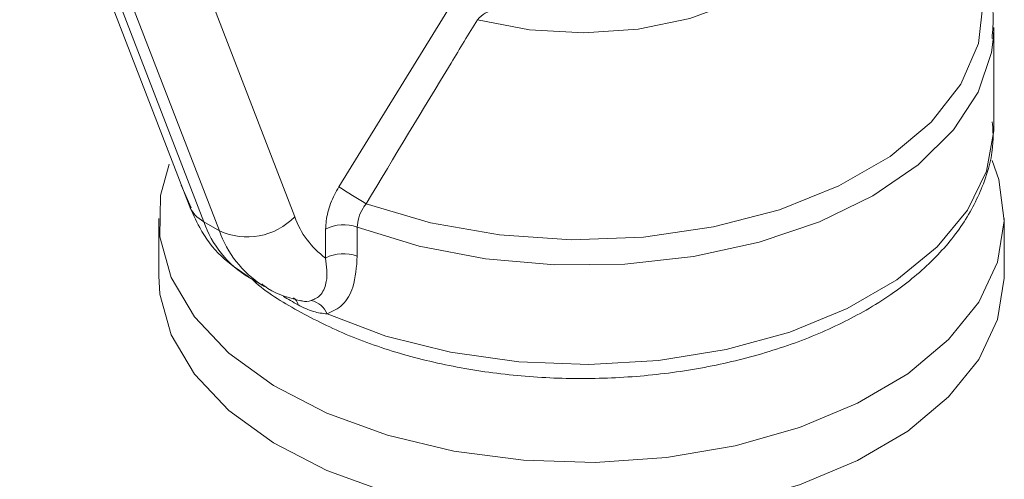
# Paper-space layout 'Sheet4' of a CAD drawing. Units: inches. Extents: x 0.6 to 17.5, y 0.2 to 10.8.
# Drawn here: x 2.1 to 2.1, y 6.8 to 6.8 of the extents above; entities that cross this region are included whole.
import ezdxf

# ---------------------------------------------------------------- set-up
doc = ezdxf.new("R2010")
doc.units = ezdxf.units.IN
doc.header["$MEASUREMENT"] = 0

psp = doc.layouts.new('Sheet4')

# ---------------------------------------------------------------- linework, layer by layer
at = {"color": 7, "linetype": 'Continuous', "lineweight": 15}
for p, q in [((2.0613969722, 6.8017941299), (2.0697406127, 6.7801390636)), ((2.0664265649, 6.8016840292), (2.074948959, 6.7795650262)), ((2.0623643263, 6.8003504823), (2.0704682584, 6.7793175547)), ((2.0712342908, 6.7788753337), (2.0631303587, 6.7999082613)), ((2.0771237933, 6.7810468588), (2.0827048905, 6.7900817038)), ((2.1093922044, 6.7888899792), (2.109376128, 6.7884235369)), ((2.1093922044, 6.7840050233), (2.1093922044, 6.7888899792)), ((2.0693590818, 6.7811292882), (2.0698417926, 6.779998948)), ((2.0682463711, 6.7794800263), (2.0682463711, 6.776656156)), ((2.0712342908, 6.7788753337), (2.0704682584, 6.7793175547)), ((2.1099130377, 6.776656156), (2.1099130377, 6.7794800263)), ((2.0764665405, 6.7775322293), (2.0764665405, 6.7789552283)), ((2.0780303822, 6.7790504808), (2.0780303822, 6.7776274818)), ((2.0726959121, 6.7765660354), (2.0734619445, 6.7761238144))]:
    psp.add_line(p, q, dxfattribs=at)
at = {"color": 7, "linetype": 'Continuous', "lineweight": 15, "flags": 128}
for points in [[(2.1001586247, 6.7986330562), (2.1010157393, 6.797154449), (2.1012887703, 6.795603235), (2.100964357, 6.7940553221), (2.1000583744, 6.7925864567), (2.0986151563, 6.7912685167), (2.0967053258, 6.7901659951), (2.0944223396, 6.789332843), (2.0918779142, 6.7888098304), (2.08919656, 6.7886225506), (2.0865094874, 6.788780168), (2.0839481871, 6.7892749697)], [(2.0784660988, 6.7802089176), (2.0816327348, 6.7792672072), (2.0850404156, 6.7786682934), (2.0885788408, 6.7784315618), (2.0921334781, 6.7785646751), (2.0955892703, 6.7790633245), (2.0988343598, 6.7799113698), (2.1017637088, 6.7810813612), (2.1042824997, 6.7825354282), (2.1063092038, 6.7842265054), (2.1077782204, 6.7860998556), (2.1086420002, 6.788094842), (2.1088725841, 6.7901468904), (2.1084625085, 6.7921895798), (2.1074250469, 6.7941567921), (2.1057937801, 6.7959848522)], [(2.1093151139, 6.7823407173), (2.1096474714, 6.781394215), (2.109912001, 6.7793600466), (2.1095772234, 6.7773293299), (2.1086527694, 6.7753604848), (2.1071652341, 6.7735101513), (2.1051574109, 6.7718315604), (2.1026870614, 6.7703730018), (2.099825253, 6.7691764358), (2.0966543148, 6.7682762853), (2.0932654688, 6.7676984461), (2.089756206, 6.7674595414), (2.0862274814, 6.7675664442), (2.0827808101, 6.7680160791), (2.0795153466, 6.7687955109), (2.0765250322, 6.7698823167), (2.0738958929, 6.7712452312), (2.0717035641, 6.7728450457), (2.0700111153, 6.7746357366), (2.0688672351, 6.7765657888), (2.0683048308, 6.7785796783), (2.0683400819, 6.7806194692), (2.0687660724, 6.7821495769)], [(2.1099130377, 6.776656156), (2.109912001, 6.7765361763), (2.1095772234, 6.7745054596), (2.1086527694, 6.7725366144), (2.1071652341, 6.770686281), (2.1051574109, 6.7690076901), (2.1026870614, 6.7675491315), (2.099825253, 6.7663525655), (2.0966543148, 6.765452415), (2.0932654688, 6.7648745757), (2.089756206, 6.7646356711), (2.0862274814, 6.7647425739), (2.0827808101, 6.7651922088), (2.0795153466, 6.7659716406), (2.0765250322, 6.7670584464), (2.0738958929, 6.7684213609), (2.0717035641, 6.7700211754), (2.0700111153, 6.7718118662), (2.0688672351, 6.7737419185), (2.0683048308, 6.775755808), (2.0682463711, 6.776656156)]]:
    psp.add_lwpolyline(points, dxfattribs=at)
at = {"color": 8, "linetype": 'Continuous', "lineweight": 15, "flags": 128}
for points in [[(2.109376128, 6.7884235369), (2.1092800778, 6.7876595883), (2.1086279182, 6.7857036338), (2.1074117153, 6.7838396178), (2.1056665613, 6.7821213248), (2.1034428109, 6.7805983343), (2.100804628, 6.7793145905), (2.0978281347, 6.7783071345), (2.0945992146, 6.7776050355), (2.0912110347, 6.7772285518), (2.0877613576, 6.7771885464), (2.0843497199, 6.7774861736), (2.0810745611, 6.7781128457), (2.0780303822, 6.7790504808)], [(2.0765476206, 6.7747766403), (2.0794438824, 6.7736822443), (2.0826199773, 6.7728876313), (2.0859836687, 6.7724158777), (2.0894372718, 6.7722806836), (2.0928804909, 6.7724859753), (2.0962133316, 6.7730257908), (2.0993390051, 6.7738844534), (2.102166739, 6.7750370267), (2.1046144133, 6.776450039), (2.1066109452, 6.7780824551), (2.1080983537, 6.779886868), (2.1090334429, 6.781810876), (2.109389057, 6.783798604), (2.1093922044, 6.7840050233)]]:
    psp.add_lwpolyline(points, dxfattribs=at)
at = {"color": 7, "linetype": 'Continuous', "lineweight": 15}
for centre, radius, start, end in [((2.0920792904, 6.8035101059), 0.0269863736949144, 236.3452653251, 239.7053589238), ((2.0726063537, 6.7818338395), 0.0032611828230224, 245.1195968597, 315.9167691777), ((2.0790144057, 6.7810172068), 0.0043170227279882, 199.6567665602, 233.8294826123), ((2.077357561, 6.7772116722), 0.0019580361058437, 69.9023957941, 117.068684727), ((2.077357561, 6.7757886732), 0.0019580361058459, 69.9023957941, 117.068684727), ((2.0755100005, 6.7743382323), 0.0011264356086231, 22.9046910943, 77.0428479823)]:
    psp.add_arc(centre, radius, start, end, dxfattribs=at)
at = {"color": 8, "linetype": 'Continuous', "lineweight": 15}
for centre, radius, start, end in [((2.0712511682, 6.7807440196), 0.0016271907609466, 201.8254007609, 241.2399865983), ((2.0754283376, 6.7810557541), 0.0052558274518088, 199.3123906903, 238.6754671553), ((2.0762179261, 6.7806266518), 0.005282398765498, 199.3621781144, 237.1035883255), ((2.0746206833, 6.7751556368), 0.0004962962327202, 8.0591601127, 57.2818742559)]:
    psp.add_arc(centre, radius, start, end, dxfattribs=at)
at = {"color": 7, "linetype": 'Continuous', "lineweight": 15}
for points, knots in [([(2.109307748318786, 6.78835076913635), (2.109343572293309, 6.78873581838246), (2.109441864744018, 6.789792301772364), (2.109022186861597, 6.791511608739264), (2.108125130061644, 6.793414716396846), (2.106945622347086, 6.794954555584897), (2.106007566731676, 6.79581227221059), (2.105651627362014, 6.796137727450217)], [0, 0, 0, 0, 0.1359058612525473, 0.3728933024918529, 0.6100760683018995, 0.852045788986939, 1, 1, 1, 1]), ([(2.084704486689591, 6.789789431472621), (2.084578133170058, 6.789732048134168), (2.084303805715822, 6.789607462564949), (2.084072795472694, 6.789391474855297), (2.083948187111027, 6.789274969741604)], [0, 0, 0, 0, 0.4605937815620185, 0.9999999999999999, 0.9999999999999999, 0.9999999999999999, 0.9999999999999999]), ([(2.083948187111027, 6.789274969741604), (2.08351704591481, 6.788563311544094), (2.081687959791531, 6.785544151823327), (2.079861804047856, 6.782520132897682), (2.078466098768917, 6.780208917552137)], [0, 0, 0, 0, 0.2357139943985241, 1, 1, 1, 1]), ([(2.072870749868476, 6.77646510375901), (2.072893155941559, 6.776443785166614), (2.073506865374263, 6.775859862174049), (2.075091347886473, 6.774905807725267), (2.077599136240607, 6.773651915264749), (2.080451132409021, 6.772687069718872), (2.083506873443514, 6.772003429639401), (2.086703419556212, 6.771623250321145), (2.089957008838561, 6.771551502147619), (2.093188780914086, 6.771789997413656), (2.096319523353586, 6.772334049801221), (2.099272667628725, 6.773173604255562), (2.101507856510264, 6.774100484010377), (2.103159401743529, 6.774980827958327), (2.104696076087317, 6.775948487225574), (2.10637971405012, 6.777321428632646), (2.107932577033074, 6.779157093549681), (2.108942940461993, 6.781148705960607), (2.10941726245105, 6.78287857674914), (2.109345803546693, 6.783908612683248), (2.109322739779728, 6.784241062627226)], [0, 0, 0, 0, 0.0024263530103877, 0.0664585768351633, 0.1310798394928479, 0.1957437483224823, 0.2602802764277483, 0.324694965653232, 0.3890462621521296, 0.4534107064787755, 0.5178505236569708, 0.5824458249707987, 0.6472798132316147, 0.6786128483996348, 0.7130696395473946, 0.7783419398286389, 0.8435626421213119, 0.9078015340585429, 0.970242421820408, 1, 1, 1, 1]), ([(2.07646654048683, 6.778955228253869), (2.076489023152505, 6.779227199822038), (2.076533981568807, 6.779771059307423), (2.076815978737319, 6.780510238541732), (2.07704853955078, 6.780915667128246), (2.077123793328891, 6.781046858761245)], [0, 0, 0, 0, 0.4035621361031201, 0.8070001476231481, 1, 1, 1, 1]), ([(2.069740612699053, 6.780139063574574), (2.06990577495939, 6.779763547428217), (2.070313161751441, 6.778837304847649), (2.071254951083675, 6.777556339958005), (2.072217100683285, 6.776916146219929), (2.07268790951847, 6.776602880103892)], [0, 0, 0, 0, 0.2582721035330126, 0.6370501561278306, 0.9999999999999999, 0.9999999999999999, 0.9999999999999999, 0.9999999999999999]), ([(2.078466098768917, 6.780208917552137), (2.078416007504242, 6.780137684679477), (2.078262281991009, 6.77991907750356), (2.078075142660656, 6.779511268698809), (2.078045261910851, 6.77920366007251), (2.078030382249392, 6.779050480776434)], [0, 0, 0, 0, 0.1952716778726654, 0.5992709326819265, 1, 1, 1, 1]), ([(2.075762572497171, 6.775435986612064), (2.075929446408202, 6.775510359278194), (2.076112688542664, 6.775592026963711), (2.076374733143259, 6.775906811817722), (2.076596548289087, 6.776463375505292), (2.076515318177554, 6.777131205529916), (2.07646654048683, 6.777532229310172)], [0, 0, 0, 0, 0.2409545764744208, 0.2645891777140192, 0.5583947754364226, 1, 1, 1, 1]), ([(2.078030382249392, 6.777627481832738), (2.077994124956753, 6.777096304693598), (2.07793179869158, 6.776183211497224), (2.077377968766629, 6.775165992413203), (2.076818532925324, 6.774903671692214), (2.076547620643236, 6.774776640315396)], [0, 0, 0, 0, 0.4176914684354739, 0.7180113937681029, 1, 1, 1, 1]), ([(2.073327817459333, 6.776255441909994), (2.073424245754911, 6.776179259828765), (2.073997294986411, 6.775726528782956), (2.074722936896272, 6.775552822261207), (2.07532647339403, 6.77540834573036)], [0, 0, 0, 0, 0.1682722709972769, 1, 1, 1, 1]), ([(2.076547620643236, 6.774776640315414), (2.076322575910482, 6.774802497934092), (2.075844142469617, 6.774857469891559), (2.075365550610119, 6.77509788584701), (2.075112078000069, 6.775225215341893)], [0, 0, 0, 0, 0.4703783505327034, 1, 1, 1, 1])]:
    psp.add_open_spline(points, degree=3, knots=knots, dxfattribs=at)
psp.add_open_spline([(2.07511207800007, 6.775225215341893), (2.074989104321487, 6.775294578631156), (2.07474315696432, 6.775433305209682), (2.074507357623382, 6.775572685080311), (2.074389457952913, 6.775642375015626)], degree=3, dxfattribs=at)
at = {"color": 8, "linetype": 'Continuous', "lineweight": 15}
psp.add_open_spline([(2.075229992499589, 6.7754441057403), (2.075257012751226, 6.775433236554972), (2.075456135327984, 6.775353137367927), (2.075620506194361, 6.775397577153329), (2.075762572497171, 6.775435986612064)], degree=3, knots=[0, 0, 0, 0, 0.1356965748262358, 1, 1, 1, 1], dxfattribs=at)

doc.saveas('drawing.dxf')
